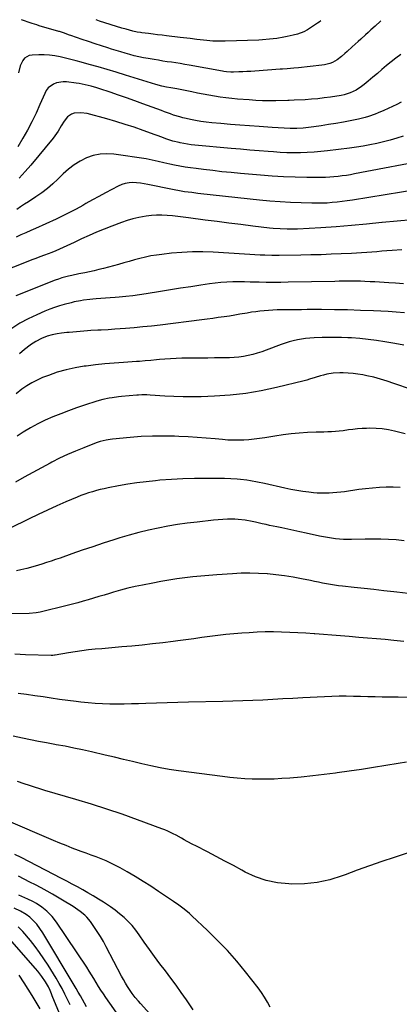
# Model space of a CAD drawing. Units: inches. Extents: x 1895462 to 1900801, y 464269 to 469591.
# Drawn here: x 1895984 to 1896239, y 468929 to 469589 of the extents above; entities that cross this region are included whole.
import ezdxf

# ---------------------------------------------------------------- set-up
doc = ezdxf.new("R2010")
doc.units = ezdxf.units.IN
doc.header["$MEASUREMENT"] = 0
doc.layers.add('7', color=7, linetype='Continuous')
doc.layers.add('8', color=7, linetype='Continuous')

msp = doc.modelspace()

# ---------------------------------------------------------------- linework, layer by layer
at = {"layer": '7', "color": 18}
for points in [[(1896226.19, 469588.38, 1936), (1896225.97, 469588.18, 1936), (1896222.28, 469584.87, 1936), (1896219.55, 469582.4, 1936), (1896217.62, 469580.63, 1936), (1896215.98, 469579.13, 1936), (1896212.67, 469576.13, 1936), (1896211.02, 469574.64, 1936), (1896206.93, 469570.96, 1936), (1896203.66, 469568.02, 1936), (1896202.03, 469566.55, 1936), (1896199.88, 469564.62, 1936), (1896196.97, 469562.38, 1936), (1896193.75, 469560.61, 1936), (1896192.03, 469559.93, 1936), (1896188.5, 469558.97, 1936), (1896186.68, 469558.69, 1936), (1896171.01, 469557.08, 1936), (1896167.92, 469556.78, 1936), (1896163.29, 469556.39, 1936), (1896160.2, 469556.15, 1936), (1896158.65, 469556.03, 1936), (1896141.72, 469554.78, 1936), (1896139.03, 469554.6, 1936), (1896136.33, 469554.45, 1936), (1896133.63, 469554.33, 1936), (1896130.93, 469554.23, 1936), (1896127.41, 469554.14, 1936), (1896125.53, 469554.14, 1936), (1896122.71, 469554.37, 1936), (1896120.85, 469554.62, 1936), (1896119.92, 469554.78, 1936), (1896097.56, 469558.8, 1936), (1896094.63, 469559.3, 1936), (1896091.7, 469559.79, 1936), (1896088.76, 469560.25, 1936), (1896085.82, 469560.68, 1936), (1896082.88, 469561.1, 1936), (1896079.94, 469561.55, 1936), (1896077.01, 469562.01, 1936), (1896074.08, 469562.5, 1936), (1896070.11, 469563.17, 1936), (1896067, 469563.74, 1936), (1896063.91, 469564.37, 1936), (1896060.83, 469565.1, 1936), (1896057.77, 469565.88, 1936), (1896054.72, 469566.74, 1936), (1896051.68, 469567.62, 1936), (1896048.66, 469568.55, 1936), (1896045.64, 469569.5, 1936), (1896043.06, 469570.34, 1936), (1896038.76, 469571.75, 1936), (1896034.47, 469573.17, 1936), (1896030.19, 469574.61, 1936), (1896025.9, 469576.05, 1936), (1896018.32, 469578.63, 1936), (1896017.36, 469578.96, 1936), (1896013.32, 469580.41, 1936), (1896010.65, 469581.3, 1936), (1896010.27, 469581.41, 1936), (1895996.93, 469585.24, 1936), (1895995.38, 469585.7, 1936), (1895992.31, 469586.67, 1936), (1895990.36, 469587.33, 1936), (1895986.46, 469588.78, 1936), (1895985.26, 469589.25, 1936)], [(1896185.94, 469588.52, 1938), (1896184.72, 469587.6, 1938), (1896183.62, 469586.85, 1938), (1896176.99, 469582.52, 1938), (1896174.44, 469581.08, 1938), (1896170.32, 469579.53, 1938), (1896167.48, 469578.77, 1938), (1896163.47, 469577.93, 1938), (1896161.11, 469577.48, 1938), (1896156.36, 469576.69, 1938), (1896151.59, 469576.09, 1938), (1896146.8, 469575.7, 1938), (1896144.4, 469575.59, 1938), (1896121.88, 469574.83, 1938), (1896119.05, 469574.79, 1938), (1896116.23, 469574.81, 1938), (1896113.41, 469574.93, 1938), (1896109.41, 469575.21, 1938), (1896107.19, 469575.42, 1938), (1896102.75, 469575.93, 1938), (1896098.32, 469576.54, 1938), (1896093.89, 469577.12, 1938), (1896091.67, 469577.39, 1938), (1896082.47, 469578.45, 1938), (1896079.44, 469578.81, 1938), (1896076.41, 469579.18, 1938), (1896073.38, 469579.56, 1938), (1896070.36, 469579.94, 1938), (1896065.85, 469580.53, 1938), (1896065.08, 469580.64, 1938), (1896062.78, 469581, 1938), (1896059.74, 469581.66, 1938), (1896055.36, 469582.8, 1938), (1896052.45, 469583.67, 1938), (1896037.42, 469588.36, 1938), (1896035.14, 469589.07, 1938)], [(1896239.58, 469565.89, 1934), (1896236.35, 469563.48, 1934), (1896233.18, 469560.99, 1934), (1896230.06, 469558.45, 1934), (1896226.95, 469555.85, 1934), (1896223.88, 469553.28, 1934), (1896220.81, 469550.69, 1934), (1896217.75, 469548.09, 1934), (1896214.95, 469545.7, 1934), (1896213.25, 469544.37, 1934), (1896209.63, 469542.05, 1934), (1896205.72, 469540.23, 1934), (1896201.61, 469538.97, 1934), (1896199.5, 469538.54, 1934), (1896192.44, 469537.42, 1934), (1896188.22, 469536.81, 1934), (1896183.98, 469536.3, 1934), (1896179.73, 469535.92, 1934), (1896175.48, 469535.63, 1934), (1896168.02, 469535.25, 1934), (1896164.8, 469535.09, 1934), (1896164.27, 469535.07, 1934), (1896163.73, 469535.06, 1934), (1896155.81, 469534.89, 1934), (1896151.32, 469534.87, 1934), (1896146.83, 469534.93, 1934), (1896142.34, 469535.13, 1934), (1896137.86, 469535.42, 1934), (1896130.03, 469536.05, 1934), (1896126.16, 469536.41, 1934), (1896122.31, 469536.85, 1934), (1896118.47, 469537.39, 1934), (1896114.63, 469538, 1934), (1896110.81, 469538.68, 1934), (1896106.99, 469539.37, 1934), (1896103.18, 469540.09, 1934), (1896099.36, 469540.83, 1934), (1896089.34, 469542.82, 1934), (1896085.44, 469543.49, 1934), (1896082.52, 469544, 1934), (1896079.32, 469544.69, 1934), (1896075.21, 469545.81, 1934), (1896054.83, 469552.13, 1934), (1896048.76, 469553.98, 1934), (1896042.68, 469555.8, 1934), (1896036.58, 469557.58, 1934), (1896030.48, 469559.32, 1934), (1896025.27, 469560.79, 1934), (1896021.75, 469561.74, 1934), (1896018.23, 469562.65, 1934), (1896014.69, 469563.5, 1934), (1896011.14, 469564.31, 1934), (1896007.57, 469564.95, 1934), (1896003.98, 469565.42, 1934), (1896000.37, 469565.62, 1934), (1895996.74, 469565.65, 1934), (1895992.22, 469565.52, 1934), (1895990.34, 469565.18, 1934), (1895987.21, 469563.4, 1934), (1895985.95, 469561.98, 1934), (1895984.16, 469558.4, 1934), (1895983.06, 469553.58, 1934)], [(1896239.77, 469533.87, 1932), (1896236.91, 469532.45, 1932), (1896234.02, 469531.05, 1932), (1896231.11, 469529.71, 1932), (1896228.19, 469528.4, 1932), (1896224.44, 469526.79, 1932), (1896222.28, 469525.93, 1932), (1896217.89, 469524.38, 1932), (1896215.67, 469523.7, 1932), (1896211.17, 469522.55, 1932), (1896208.89, 469522.08, 1932), (1896201.05, 469520.62, 1932), (1896196.1, 469519.74, 1932), (1896191.14, 469518.93, 1932), (1896186.16, 469518.2, 1932), (1896181.18, 469517.53, 1932), (1896174.07, 469516.65, 1932), (1896169.74, 469516.28, 1932), (1896165.39, 469516.23, 1932), (1896161.37, 469516.44, 1932), (1896157.36, 469516.72, 1932), (1896153.34, 469516.99, 1932), (1896144.52, 469517.58, 1932), (1896138.11, 469518.03, 1932), (1896131.69, 469518.52, 1932), (1896125.28, 469519.05, 1932), (1896118.87, 469519.63, 1932), (1896112.75, 469520.2, 1932), (1896109.14, 469520.6, 1932), (1896105.55, 469521.09, 1932), (1896101.97, 469521.7, 1932), (1896098.41, 469522.4, 1932), (1896095.56, 469523.02, 1932), (1896093.44, 469523.51, 1932), (1896091.34, 469524.06, 1932), (1896087.19, 469525.36, 1932), (1896085.13, 469526.09, 1932), (1896081.03, 469527.55, 1932), (1896078.98, 469528.3, 1932), (1896066.57, 469532.87, 1932), (1896061.13, 469534.85, 1932), (1896055.68, 469536.8, 1932), (1896050.21, 469538.69, 1932), (1896044.73, 469540.56, 1932), (1896037.61, 469542.96, 1932), (1896035.68, 469543.58, 1932), (1896031.79, 469544.72, 1932), (1896029.83, 469545.24, 1932), (1896025.88, 469546.11, 1932), (1896023.88, 469546.45, 1932), (1896021.88, 469546.74, 1932), (1896015.34, 469547.56, 1932), (1896013.1, 469547.64, 1932), (1896008.75, 469546.92, 1932), (1896006.65, 469546.11, 1932), (1896003.12, 469543.53, 1932), (1896001.81, 469541.81, 1932), (1896000.72, 469539.87, 1932), (1895997.53, 469532.4, 1932), (1895994.93, 469526.6, 1932), (1895992.17, 469520.88, 1932), (1895989.18, 469515.28, 1932), (1895986.04, 469509.76, 1932), (1895982.66, 469504.08, 1932)], [(1896260.62, 469495.87, 1928), (1896208.63, 469485.86, 1928), (1896205.88, 469485.36, 1928), (1896203.11, 469484.9, 1928), (1896200.34, 469484.5, 1928), (1896197.56, 469484.14, 1928), (1896194.77, 469483.86, 1928), (1896191.97, 469483.65, 1928), (1896189.18, 469483.54, 1928), (1896186.37, 469483.51, 1928), (1896176.47, 469483.56, 1928), (1896168.72, 469483.7, 1928), (1896160.98, 469483.96, 1928), (1896153.24, 469484.41, 1928), (1896145.51, 469484.99, 1928), (1896132, 469486.17, 1928), (1896125.82, 469486.74, 1928), (1896119.64, 469487.36, 1928), (1896113.47, 469488.05, 1928), (1896107.31, 469488.79, 1928), (1896102.22, 469489.42, 1928), (1896098.61, 469489.91, 1928), (1896095.01, 469490.46, 1928), (1896091.42, 469491.08, 1928), (1896087.84, 469491.76, 1928), (1896084.7, 469492.39, 1928), (1896082.7, 469492.81, 1928), (1896080.71, 469493.25, 1928), (1896076.75, 469494.24, 1928), (1896072.79, 469495.17, 1928), (1896068.77, 469495.88, 1928), (1896047.17, 469499.07, 1928), (1896042.47, 469499.36, 1928), (1896037.83, 469499.12, 1928), (1896033.31, 469498.11, 1928), (1896028.85, 469496.57, 1928), (1896024.6, 469494.4, 1928), (1896020.54, 469491.95, 1928), (1896016.76, 469489.08, 1928), (1896013.18, 469485.93, 1928), (1896009.62, 469482.45, 1928), (1896006.12, 469479.2, 1928), (1896002.49, 469476.11, 1928), (1895998.7, 469473.22, 1928), (1895994.79, 469470.49, 1928), (1895989.81, 469467.21, 1928), (1895987.18, 469465.49, 1928), (1895984.56, 469463.77, 1928), (1895981.92, 469462.05, 1928)], [(1896261.88, 469477.29, 1926), (1896207.09, 469468.32, 1926), (1896203.71, 469467.81, 1926), (1896200.31, 469467.34, 1926), (1896196.91, 469466.95, 1926), (1896193.5, 469466.61, 1926), (1896190.08, 469466.37, 1926), (1896186.67, 469466.21, 1926), (1896183.24, 469466.18, 1926), (1896179.82, 469466.22, 1926), (1896172.68, 469466.44, 1926), (1896165.68, 469466.74, 1926), (1896158.7, 469467.14, 1926), (1896151.73, 469467.7, 1926), (1896144.76, 469468.37, 1926), (1896105.48, 469472.59, 1926), (1896103.46, 469472.82, 1926), (1896099.42, 469473.31, 1926), (1896094.55, 469473.97, 1926), (1896091.04, 469474.53, 1926), (1896087.55, 469475.18, 1926), (1896086.39, 469475.42, 1926), (1896070.01, 469478.87, 1926), (1896067.48, 469479.33, 1926), (1896064.94, 469479.69, 1926), (1896062.38, 469479.9, 1926), (1896059.8, 469480.01, 1926), (1896057.27, 469479.86, 1926), (1896054.79, 469479.46, 1926), (1896052.4, 469478.7, 1926), (1896050.07, 469477.7, 1926), (1896045.84, 469475.49, 1926), (1896041.45, 469473.16, 1926), (1896037.08, 469470.8, 1926), (1896032.74, 469468.39, 1926), (1896028.42, 469465.94, 1926), (1896026.27, 469464.71, 1926), (1896021.86, 469462.27, 1926), (1896017.41, 469459.91, 1926), (1896012.89, 469457.68, 1926), (1896008.33, 469455.54, 1926), (1895994.63, 469449.35, 1926), (1895991.35, 469447.88, 1926), (1895988.07, 469446.42, 1926), (1895984.77, 469444.98, 1926), (1895981.48, 469443.56, 1926)], [(1896247.24, 469455.1, 1924), (1896237.13, 469454.27, 1924), (1896227.02, 469453.25, 1924), (1896226.84, 469453.23, 1924), (1896216.66, 469452.17, 1924), (1896206.47, 469451.21, 1924), (1896196.26, 469450.44, 1924), (1896186.04, 469449.77, 1924), (1896170.25, 469448.88, 1924), (1896165.59, 469448.74, 1924), (1896163.25, 469448.76, 1924), (1896158.59, 469448.96, 1924), (1896153.94, 469449.33, 1924), (1896151.61, 469449.58, 1924), (1896140.29, 469450.91, 1924), (1896132.31, 469451.87, 1924), (1896124.34, 469452.86, 1924), (1896116.37, 469453.89, 1924), (1896108.41, 469454.96, 1924), (1896097.12, 469456.5, 1924), (1896093.57, 469456.95, 1924), (1896090.03, 469457.36, 1924), (1896086.47, 469457.7, 1924), (1896082.91, 469458, 1924), (1896079.36, 469458.14, 1924), (1896075.8, 469458.13, 1924), (1896072.26, 469457.89, 1924), (1896068.72, 469457.5, 1924), (1896063.81, 469456.66, 1924), (1896059.88, 469455.78, 1924), (1896056.02, 469454.65, 1924), (1896052.2, 469453.35, 1924), (1896045.65, 469450.88, 1924), (1896040.55, 469448.88, 1924), (1896035.48, 469446.81, 1924), (1896030.46, 469444.61, 1924), (1896025.48, 469442.32, 1924), (1896020.48, 469439.96, 1924), (1896018.02, 469438.81, 1924), (1896015.56, 469437.66, 1924), (1896013.08, 469436.53, 1924), (1896010.61, 469435.41, 1924), (1896008.11, 469434.33, 1924), (1896005.61, 469433.28, 1924), (1896003.08, 469432.29, 1924), (1896000.54, 469431.33, 1924), (1895997.5, 469430.21, 1924), (1895994.79, 469429.2, 1924), (1895992.08, 469428.17, 1924), (1895989.38, 469427.14, 1924), (1895970, 469419.65, 1924)], [(1896240.34, 469435, 1922), (1896233.71, 469434.52, 1922), (1896230.31, 469434.27, 1922), (1896226.91, 469434.01, 1922), (1896223.51, 469433.74, 1922), (1896220.11, 469433.45, 1922), (1896216.72, 469433.18, 1922), (1896213.32, 469432.93, 1922), (1896209.92, 469432.73, 1922), (1896206.51, 469432.56, 1922), (1896199.69, 469432.25, 1922), (1896192.88, 469431.97, 1922), (1896186.06, 469431.72, 1922), (1896179.25, 469431.53, 1922), (1896172.43, 469431.37, 1922), (1896157.96, 469431.08, 1922), (1896153.17, 469431.11, 1922), (1896148.38, 469431.31, 1922), (1896146.79, 469431.4, 1922), (1896145.19, 469431.49, 1922), (1896113.8, 469433.34, 1922), (1896106.79, 469433.58, 1922), (1896099.8, 469433.58, 1922), (1896092.81, 469433.24, 1922), (1896085.83, 469432.65, 1922), (1896079.32, 469431.95, 1922), (1896075.61, 469431.45, 1922), (1896071.92, 469430.85, 1922), (1896068.27, 469430.06, 1922), (1896064.64, 469429.16, 1922), (1896061.03, 469428.18, 1922), (1896057.41, 469427.19, 1922), (1896053.8, 469426.2, 1922), (1896050.18, 469425.22, 1922), (1896040.23, 469422.52, 1922), (1896037.1, 469421.7, 1922), (1896033.95, 469420.94, 1922), (1896030.79, 469420.26, 1922), (1896027.61, 469419.62, 1922), (1896023.56, 469418.85, 1922), (1896018.95, 469417.88, 1922), (1896016.65, 469417.37, 1922), (1896012.12, 469416.14, 1922), (1896009.89, 469415.39, 1922), (1896007.68, 469414.57, 1922), (1895981.45, 469404.17, 1922)], [(1896242.02, 469392.78, 1918), (1896236.57, 469393.24, 1918), (1896231.11, 469393.59, 1918), (1896221.2, 469394.06, 1918), (1896212.52, 469394.42, 1918), (1896203.84, 469394.69, 1918), (1896195.15, 469394.83, 1918), (1896186.46, 469394.89, 1918), (1896176.73, 469394.88, 1918), (1896172.91, 469394.87, 1918), (1896169.08, 469394.85, 1918), (1896165.25, 469394.82, 1918), (1896161.42, 469394.77, 1918), (1896156.66, 469394.68, 1918), (1896153.77, 469394.56, 1918), (1896150.89, 469394.38, 1918), (1896148, 469394.16, 1918), (1896145.13, 469393.87, 1918), (1896142.26, 469393.52, 1918), (1896139.4, 469393.1, 1918), (1896136.55, 469392.62, 1918), (1896131.69, 469391.76, 1918), (1896128.16, 469391.17, 1918), (1896124.63, 469390.62, 1918), (1896121.1, 469390.09, 1918), (1896117.16, 469389.53, 1918), (1896113.48, 469389.03, 1918), (1896109.8, 469388.55, 1918), (1896106.12, 469388.08, 1918), (1896078.21, 469384.58, 1918), (1896072.4, 469383.9, 1918), (1896066.58, 469383.28, 1918), (1896060.75, 469382.74, 1918), (1896054.91, 469382.27, 1918), (1896047.83, 469381.74, 1918), (1896045.53, 469381.58, 1918), (1896043.22, 469381.44, 1918), (1896038.61, 469381.2, 1918), (1896036.31, 469381.08, 1918), (1896031.7, 469380.8, 1918), (1896029.39, 469380.63, 1918), (1896017.2, 469379.68, 1918), (1896015.46, 469379.52, 1918), (1896011.97, 469379.12, 1918), (1896009.01, 469378.69, 1918), (1896005.68, 469378.06, 1918), (1896002.42, 469377.15, 1918), (1895998.52, 469375.54, 1918), (1895994.75, 469373.64, 1918), (1895991.22, 469371.34, 1918), (1895990.91, 469371.1, 1918), (1895987.25, 469368.28, 1918), (1895983.74, 469365.28, 1918)], [(1896241.6, 469371.01, 1916), (1896237.98, 469371.79, 1916), (1896234.34, 469372.47, 1916), (1896228.76, 469373.41, 1916), (1896223.24, 469374.24, 1916), (1896217.71, 469374.95, 1916), (1896212.16, 469375.48, 1916), (1896206.59, 469375.89, 1916), (1896203.98, 469376.04, 1916), (1896199.71, 469376.22, 1916), (1896195.44, 469376.32, 1916), (1896191.16, 469376.31, 1916), (1896186.89, 469376.22, 1916), (1896181.37, 469376.03, 1916), (1896178.55, 469375.86, 1916), (1896175.75, 469375.6, 1916), (1896172.96, 469375.18, 1916), (1896170.19, 469374.67, 1916), (1896167.44, 469374.03, 1916), (1896164.72, 469373.3, 1916), (1896162.03, 469372.45, 1916), (1896159.37, 469371.52, 1916), (1896149.28, 469367.71, 1916), (1896146.3, 469366.66, 1916), (1896143.29, 469365.69, 1916), (1896140.24, 469364.85, 1916), (1896137.16, 469364.09, 1916), (1896134.06, 469363.49, 1916), (1896130.94, 469363.02, 1916), (1896127.79, 469362.76, 1916), (1896124.63, 469362.62, 1916), (1896114.51, 469362.51, 1916), (1896110.25, 469362.47, 1916), (1896105.99, 469362.44, 1916), (1896101.73, 469362.42, 1916), (1896097.47, 469362.41, 1916), (1896092.75, 469362.36, 1916), (1896088.96, 469362.23, 1916), (1896085.18, 469362.01, 1916), (1896081.4, 469361.72, 1916), (1896077.67, 469361.37, 1916), (1896075.76, 469361.2, 1916), (1896071.94, 469360.85, 1916), (1896068.12, 469360.5, 1916), (1896064.3, 469360.19, 1916), (1896062.38, 469360.06, 1916), (1896053.61, 469359.49, 1916), (1896047.31, 469359.02, 1916), (1896041.03, 469358.47, 1916), (1896034.75, 469357.81, 1916), (1896028.48, 469357.06, 1916), (1896027.18, 469356.9, 1916), (1896021.1, 469355.89, 1916), (1896015.09, 469354.6, 1916), (1896009.19, 469352.87, 1916), (1896003.36, 469350.85, 1916), (1895999.35, 469349.3, 1916), (1895995.66, 469347.69, 1916), (1895992.08, 469345.89, 1916), (1895988.67, 469343.8, 1916), (1895985.37, 469341.5, 1916), (1895981.49, 469338.51, 1916)], [(1896246.7, 469341.28, 1914), (1896234.9, 469345.48, 1914), (1896230.44, 469346.97, 1914), (1896225.94, 469348.34, 1914), (1896221.4, 469349.52, 1914), (1896216.82, 469350.59, 1914), (1896214.14, 469351.15, 1914), (1896210.86, 469351.74, 1914), (1896207.57, 469352.18, 1914), (1896204.26, 469352.41, 1914), (1896200.94, 469352.5, 1914), (1896198.61, 469352.49, 1914), (1896194.29, 469352.25, 1914), (1896190.01, 469351.55, 1914), (1896187.66, 469351, 1914), (1896185.79, 469350.51, 1914), (1896182.1, 469349.36, 1914), (1896178.41, 469348.19, 1914), (1896176.55, 469347.67, 1914), (1896174.67, 469347.18, 1914), (1896156.19, 469342.62, 1914), (1896145.89, 469340.42, 1914), (1896135.54, 469338.65, 1914), (1896125.1, 469337.53, 1914), (1896114.6, 469336.85, 1914), (1896105.65, 469336.54, 1914), (1896099.58, 469336.42, 1914), (1896093.5, 469336.43, 1914), (1896087.43, 469336.63, 1914), (1896081.37, 469336.94, 1914), (1896071.46, 469337.61, 1914), (1896069.23, 469337.71, 1914), (1896065.88, 469337.68, 1914), (1896063.64, 469337.55, 1914), (1896062.53, 469337.46, 1914), (1896052.29, 469336.56, 1914), (1896050.18, 469336.35, 1914), (1896045.98, 469335.82, 1914), (1896043.88, 469335.49, 1914), (1896039.74, 469334.64, 1914), (1896035.66, 469333.48, 1914), (1896027.38, 469330.81, 1914), (1896022.03, 469329.01, 1914), (1896016.72, 469327.13, 1914), (1896011.46, 469325.12, 1914), (1896006.22, 469323.03, 1914), (1896001.08, 469320.75, 1914), (1895996.02, 469318.3, 1914), (1895991.09, 469315.6, 1914), (1895986.24, 469312.73, 1914), (1895982.18, 469310.19, 1914)], [(1896242.61, 469311.65, 1912), (1896235.37, 469313.53, 1912), (1896231.29, 469314.4, 1912), (1896227.19, 469315.04, 1912), (1896223.05, 469315.33, 1912), (1896218.89, 469315.39, 1912), (1896216.67, 469315.33, 1912), (1896213.6, 469315.19, 1912), (1896210.53, 469314.97, 1912), (1896207.48, 469314.64, 1912), (1896204.43, 469314.23, 1912), (1896200.89, 469313.73, 1912), (1896198.32, 469313.43, 1912), (1896195.75, 469313.23, 1912), (1896193.17, 469313.07, 1912), (1896190.58, 469312.97, 1912), (1896188, 469312.86, 1912), (1896185.41, 469312.76, 1912), (1896182.83, 469312.66, 1912), (1896177, 469312.44, 1912), (1896171.5, 469312.12, 1912), (1896166.03, 469311.66, 1912), (1896160.57, 469310.99, 1912), (1896155.13, 469310.18, 1912), (1896148.27, 469309.01, 1912), (1896144.76, 469308.48, 1912), (1896141.25, 469308.03, 1912), (1896137.73, 469307.7, 1912), (1896134.2, 469307.45, 1912), (1896130.66, 469307.34, 1912), (1896127.12, 469307.33, 1912), (1896123.59, 469307.48, 1912), (1896120.06, 469307.75, 1912), (1896115.02, 469308.23, 1912), (1896108.97, 469308.76, 1912), (1896102.92, 469309.23, 1912), (1896096.85, 469309.6, 1912), (1896090.79, 469309.9, 1912), (1896087.77, 469310.02, 1912), (1896080.35, 469310.18, 1912), (1896072.94, 469310.13, 1912), (1896065.54, 469309.79, 1912), (1896058.14, 469309.24, 1912), (1896046.12, 469308.11, 1912), (1896044.74, 469307.95, 1912), (1896042, 469307.49, 1912), (1896037.95, 469306.46, 1912), (1896035.32, 469305.55, 1912), (1896026.92, 469302.32, 1912), (1896021.46, 469300.11, 1912), (1896016.06, 469297.77, 1912), (1896010.74, 469295.23, 1912), (1896005.49, 469292.57, 1912), (1896004.29, 469291.93, 1912), (1895998.49, 469288.82, 1912), (1895992.71, 469285.68, 1912), (1895986.96, 469282.49, 1912), (1895981.23, 469279.27, 1912)], [(1896241.75, 469239.91, 1908), (1896236.58, 469240.49, 1908), (1896231.37, 469240.84, 1908), (1896226.17, 469241.07, 1908), (1896220.96, 469241.13, 1908), (1896215.75, 469241.06, 1908), (1896206.58, 469240.79, 1908), (1896203.86, 469240.77, 1908), (1896201.13, 469240.84, 1908), (1896198.42, 469241.02, 1908), (1896195.71, 469241.28, 1908), (1896193, 469241.65, 1908), (1896190.31, 469242.07, 1908), (1896187.63, 469242.57, 1908), (1896184.96, 469243.13, 1908), (1896176.01, 469245.14, 1908), (1896171.95, 469246.03, 1908), (1896167.88, 469246.91, 1908), (1896163.8, 469247.76, 1908), (1896159.72, 469248.58, 1908), (1896156.33, 469249.26, 1908), (1896151.56, 469250.25, 1908), (1896149.19, 469250.78, 1908), (1896146.65, 469251.37, 1908), (1896142.07, 469252.42, 1908), (1896139.78, 469252.92, 1908), (1896135.17, 469253.8, 1908), (1896130.52, 469254.29, 1908), (1896128.18, 469254.37, 1908), (1896123.35, 469254.34, 1908), (1896120.18, 469254.23, 1908), (1896117.02, 469254.01, 1908), (1896113.86, 469253.72, 1908), (1896102.96, 469252.51, 1908), (1896096.38, 469251.69, 1908), (1896089.82, 469250.77, 1908), (1896083.28, 469249.68, 1908), (1896076.76, 469248.48, 1908), (1896070.28, 469247.09, 1908), (1896063.83, 469245.56, 1908), (1896057.45, 469243.8, 1908), (1896051.1, 469241.9, 1908), (1896047.08, 469240.62, 1908), (1896040.02, 469238.34, 1908), (1896032.98, 469236.01, 1908), (1896025.96, 469233.61, 1908), (1896018.96, 469231.16, 1908), (1896011.03, 469228.35, 1908), (1896007.99, 469227.3, 1908), (1896004.95, 469226.28, 1908), (1896001.9, 469225.29, 1908), (1895998.83, 469224.34, 1908), (1895996.58, 469223.66, 1908), (1895992.68, 469222.5, 1908), (1895988.76, 469221.41, 1908), (1895984.81, 469220.42, 1908), (1895981.81, 469219.84, 1908)], [(1896244.48, 469204.63, 1906), (1896236.87, 469205.58, 1906), (1896234.84, 469205.8, 1906), (1896228.22, 469206.51, 1906), (1896221.6, 469207.22, 1906), (1896214.97, 469207.93, 1906), (1896208.35, 469208.64, 1906), (1896200.54, 469209.48, 1906), (1896197.83, 469209.8, 1906), (1896195.13, 469210.18, 1906), (1896192.44, 469210.62, 1906), (1896189.76, 469211.11, 1906), (1896187.08, 469211.64, 1906), (1896184.41, 469212.17, 1906), (1896181.74, 469212.72, 1906), (1896179.06, 469213.27, 1906), (1896173.03, 469214.51, 1906), (1896167.33, 469215.58, 1906), (1896161.6, 469216.5, 1906), (1896155.85, 469217.21, 1906), (1896150.07, 469217.78, 1906), (1896150.04, 469217.78, 1906), (1896144.23, 469218.11, 1906), (1896138.42, 469218.27, 1906), (1896132.61, 469218.17, 1906), (1896126.8, 469217.9, 1906), (1896116.24, 469217.18, 1906), (1896110.83, 469216.76, 1906), (1896105.43, 469216.29, 1906), (1896100.04, 469215.71, 1906), (1896094.66, 469215.08, 1906), (1896089.28, 469214.35, 1906), (1896083.93, 469213.54, 1906), (1896078.58, 469212.62, 1906), (1896073.25, 469211.63, 1906), (1896066.43, 469210.28, 1906), (1896061.48, 469209.23, 1906), (1896056.54, 469208.09, 1906), (1896051.65, 469206.81, 1906), (1896046.77, 469205.43, 1906), (1896044.13, 469204.65, 1906), (1896040.59, 469203.6, 1906), (1896037.05, 469202.56, 1906), (1896033.51, 469201.51, 1906), (1896029.97, 469200.46, 1906), (1896026.43, 469199.44, 1906), (1896022.88, 469198.45, 1906), (1896019.31, 469197.51, 1906), (1896015.73, 469196.61, 1906), (1895997.78, 469192.18, 1906), (1895995.02, 469191.64, 1906), (1895990.33, 469191.29, 1906), (1895951.1, 469190.78, 1906)], [(1896241.68, 469172.51, 1904), (1896235, 469173.16, 1904), (1896229.11, 469173.72, 1904), (1896223.21, 469174.25, 1904), (1896217.31, 469174.75, 1904), (1896211.42, 469175.23, 1904), (1896204.86, 469175.75, 1904), (1896199.14, 469176.2, 1904), (1896193.41, 469176.65, 1904), (1896187.69, 469177.1, 1904), (1896181.97, 469177.54, 1904), (1896181.4, 469177.59, 1904), (1896175.96, 469177.97, 1904), (1896170.52, 469178.31, 1904), (1896165.07, 469178.58, 1904), (1896159.62, 469178.8, 1904), (1896154.16, 469178.89, 1904), (1896148.71, 469178.87, 1904), (1896143.27, 469178.67, 1904), (1896137.83, 469178.36, 1904), (1896133.04, 469178.01, 1904), (1896127.63, 469177.56, 1904), (1896122.23, 469177.05, 1904), (1896116.84, 469176.44, 1904), (1896111.46, 469175.77, 1904), (1896106.08, 469175.05, 1904), (1896100.7, 469174.33, 1904), (1896095.32, 469173.61, 1904), (1896089.94, 469172.89, 1904), (1896086.88, 469172.48, 1904), (1896079.97, 469171.6, 1904), (1896073.05, 469170.78, 1904), (1896066.12, 469170.05, 1904), (1896059.18, 469169.38, 1904), (1896052.54, 469168.78, 1904), (1896048.03, 469168.38, 1904), (1896043.53, 469167.98, 1904), (1896039.02, 469167.59, 1904), (1896034.51, 469167.2, 1904), (1896030.01, 469166.76, 1904), (1896025.53, 469166.24, 1904), (1896021.05, 469165.59, 1904), (1896016.59, 469164.87, 1904), (1896007.71, 469163.31, 1904), (1896007.38, 469163.26, 1904), (1896006.07, 469163.1, 1904), (1896005.41, 469163.08, 1904), (1896005.08, 469163.08, 1904), (1895987.77, 469163.61, 1904), (1895980.62, 469163.85, 1904)], [(1896244.02, 469134.94, 1902), (1896237.83, 469135.04, 1902), (1896231.64, 469135.13, 1902), (1896227.16, 469135.19, 1902), (1896222.33, 469135.26, 1902), (1896217.49, 469135.36, 1902), (1896212.66, 469135.47, 1902), (1896207.82, 469135.61, 1902), (1896202.99, 469135.69, 1902), (1896198.15, 469135.7, 1902), (1896193.32, 469135.58, 1902), (1896188.49, 469135.39, 1902), (1896173.84, 469134.63, 1902), (1896167.12, 469134.28, 1902), (1896160.41, 469133.92, 1902), (1896153.69, 469133.56, 1902), (1896146.98, 469133.19, 1902), (1896140.26, 469132.86, 1902), (1896133.54, 469132.58, 1902), (1896126.82, 469132.36, 1902), (1896120.1, 469132.2, 1902), (1896097.26, 469131.75, 1902), (1896090.06, 469131.59, 1902), (1896082.85, 469131.4, 1902), (1896075.65, 469131.17, 1902), (1896068.45, 469130.92, 1902), (1896063.73, 469130.73, 1902), (1896058.89, 469130.58, 1902), (1896054.04, 469130.48, 1902), (1896049.2, 469130.45, 1902), (1896044.35, 469130.47, 1902), (1896039.51, 469130.61, 1902), (1896034.68, 469130.86, 1902), (1896029.86, 469131.26, 1902), (1896025.05, 469131.78, 1902), (1896021.78, 469132.18, 1902), (1896016.23, 469132.9, 1902), (1896010.68, 469133.64, 1902), (1896005.14, 469134.44, 1902), (1895999.61, 469135.26, 1902), (1895994.07, 469136.07, 1902), (1895988.52, 469136.83, 1902), (1895982.97, 469137.5, 1902)], [(1896243.84, 469030.61, 1898), (1896235.9, 469027.98, 1898), (1896235.17, 469027.73, 1898), (1896226.88, 469024.9, 1898), (1896218.62, 469022.02, 1898), (1896210.39, 469019.06, 1898), (1896202.17, 469016.05, 1898), (1896200.23, 469015.33, 1898), (1896191.95, 469012.79, 1898), (1896183.56, 469010.93, 1898), (1896175.01, 469010.06, 1898), (1896166.36, 469009.86, 1898), (1896164.43, 469009.93, 1898), (1896156.8, 469010.74, 1898), (1896149.35, 469012.23, 1898), (1896142.18, 469014.74, 1898), (1896135.19, 469017.92, 1898), (1896133.03, 469019.09, 1898), (1896127.26, 469022.2, 1898), (1896121.48, 469025.29, 1898), (1896115.69, 469028.35, 1898), (1896109.88, 469031.39, 1898), (1896102.08, 469035.45, 1898), (1896100.17, 469036.45, 1898), (1896096.37, 469038.48, 1898), (1896094.38, 469039.55, 1898), (1896092.53, 469040.55, 1898), (1896088.83, 469042.55, 1898), (1896086.98, 469043.55, 1898), (1896083.22, 469045.4, 1898), (1896081.29, 469046.22, 1898), (1896079.33, 469046.98, 1898), (1896062.87, 469052.98, 1898), (1896052.63, 469056.6, 1898), (1896042.35, 469060.09, 1898), (1896032.01, 469063.38, 1898), (1896021.62, 469066.55, 1898), (1896000.85, 469072.66, 1898), (1895997.39, 469073.69, 1898), (1895993.94, 469074.75, 1898), (1895990.49, 469075.85, 1898), (1895987.06, 469076.97, 1898), (1895982.47, 469078.49, 1898)], [(1896151.91, 468927.38, 1896), (1896150.15, 468930.77, 1896), (1896148.25, 468934.08, 1896), (1896146.13, 468937.24, 1896), (1896143.87, 468940.32, 1896), (1896135.51, 468950.93, 1896), (1896129.5, 468958.21, 1896), (1896123.28, 468965.29, 1896), (1896116.74, 468972.09, 1896), (1896110, 468978.69, 1896), (1896099.48, 468988.53, 1896), (1896097.81, 468990.04, 1896), (1896094.35, 468992.91, 1896), (1896090.73, 468995.6, 1896), (1896087.05, 468998.2, 1896), (1896085.19, 468999.47, 1896), (1896077.09, 469004.92, 1896), (1896071.9, 469008.33, 1896), (1896066.67, 469011.66, 1896), (1896061.36, 469014.87, 1896), (1896056, 469018.01, 1896), (1896051.39, 469020.64, 1896), (1896048.26, 469022.33, 1896), (1896045.09, 469023.92, 1896), (1896041.85, 469025.38, 1896), (1896038.57, 469026.74, 1896), (1896035.25, 469028.01, 1896), (1896031.93, 469029.28, 1896), (1896028.6, 469030.53, 1896), (1896025.26, 469031.76, 1896), (1896023.46, 469032.43, 1896), (1896019.23, 469034.02, 1896), (1896015.02, 469035.65, 1896), (1896010.83, 469037.36, 1896), (1896006.67, 469039.11, 1896), (1895974.91, 469052.75, 1896)], [(1896100.3, 468925.65, 1894), (1896095.81, 468932.2, 1894), (1896092.37, 468937.12, 1894), (1896088.87, 468942, 1894), (1896085.29, 468946.82, 1894), (1896081.66, 468951.59, 1894), (1896078.02, 468956.36, 1894), (1896074.44, 468961.18, 1894), (1896070.94, 468966.05, 1894), (1896067.49, 468970.96, 1894), (1896064.1, 468975.88, 1894), (1896061.8, 468978.98, 1894), (1896059.36, 468981.97, 1894), (1896056.71, 468984.78, 1894), (1896053.93, 468987.47, 1894), (1896050.98, 468989.98, 1894), (1896047.95, 468992.39, 1894), (1896044.81, 468994.64, 1894), (1896041.58, 468996.79, 1894), (1896040.15, 468997.68, 1894), (1896036.7, 468999.81, 1894), (1896033.23, 469001.9, 1894), (1896029.73, 469003.95, 1894), (1896026.21, 469005.96, 1894), (1896022.66, 469007.93, 1894), (1896019.1, 469009.87, 1894), (1896015.52, 469011.77, 1894), (1896011.93, 469013.64, 1894), (1895984.87, 469027.58, 1894), (1895980.72, 469029.72, 1894)], [(1896083.83, 468909.11, 1892), (1896065.06, 468929.78, 1892), (1896063.56, 468931.43, 1892), (1896061.32, 468933.9, 1892), (1896059.31, 468936.55, 1892), (1896057.64, 468939.07, 1892), (1896056.22, 468941.27, 1892), (1896054.85, 468943.51, 1892), (1896053.56, 468945.79, 1892), (1896052.31, 468948.09, 1892), (1896042.03, 468967.88, 1892), (1896040.13, 468971.36, 1892), (1896038.13, 468974.78, 1892), (1896035.99, 468978.11, 1892), (1896033.75, 468981.39, 1892), (1896031.41, 468984.67, 1892), (1896028.95, 468987.67, 1892), (1896027.56, 468989.02, 1892), (1896024.56, 468991.5, 1892), (1896021.38, 468993.75, 1892), (1896019.73, 468994.8, 1892), (1896012.74, 468999.08, 1892), (1896009.33, 469001.13, 1892), (1896005.9, 469003.14, 1892), (1896002.42, 469005.08, 1892), (1895998.38, 469007.27, 1892), (1895994.57, 469009.26, 1892), (1895990.76, 469011.22, 1892), (1895986.92, 469013.14, 1892), (1895983.07, 469015.03, 1892)], [(1896028.77, 468927.64, 1888), (1896027.4, 468930.08, 1888), (1896026.04, 468932.51, 1888), (1896024.66, 468934.94, 1888), (1896023.27, 468937.35, 1888), (1896021.85, 468939.76, 1888), (1896020.43, 468942.16, 1888), (1895999.36, 468977.17, 1888), (1895997.46, 468980.1, 1888), (1895995.38, 468982.9, 1888), (1895993.08, 468985.52, 1888), (1895990.81, 468987.56, 1888), (1895988.35, 468989.38, 1888), (1895984.4, 468991.69, 1888), (1895980.33, 468993.8, 1888)], [(1896017.76, 468928.81, 1886), (1896016.06, 468932.49, 1886), (1896014.29, 468936.15, 1886), (1896012.42, 468939.76, 1886), (1896010.43, 468943.3, 1886), (1896008.35, 468946.8, 1886), (1896002.97, 468955.46, 1886), (1896000.21, 468959.72, 1886), (1895997.33, 468963.91, 1886), (1895994.29, 468967.97, 1886), (1895991.14, 468971.96, 1886), (1895986.05, 468978.13, 1886), (1895982.98, 468981.17, 1886)], [(1896011.81, 468920.34, 1884), (1896005.79, 468935, 1884), (1896005.29, 468936.2, 1884), (1896004.28, 468938.61, 1884), (1896003.21, 468941, 1884), (1896001.28, 468944.39, 1884), (1895998.88, 468947.91, 1884), (1895996.09, 468951.53, 1884), (1895994.61, 468953.27, 1884), (1895977.07, 468973.07, 1884)], [(1895997.62, 468926.24, 1882), (1895995.01, 468930.65, 1882), (1895992.36, 468935.04, 1882), (1895989.63, 468939.37, 1882), (1895986.85, 468943.68, 1882), (1895983.56, 468948.68, 1882)]]:
    msp.add_polyline3d(points, dxfattribs=at)
at = {"layer": '8', "color": 18}
for points in [[(1896241.21, 469511.27, 1930), (1896236.82, 469509.82, 1930), (1896232.4, 469508.5, 1930), (1896227.93, 469507.34, 1930), (1896223.43, 469506.3, 1930), (1896218.9, 469505.4, 1930), (1896214.35, 469504.58, 1930), (1896209.79, 469503.86, 1930), (1896205.21, 469503.22, 1930), (1896190.45, 469501.33, 1930), (1896185.92, 469500.83, 1930), (1896181.39, 469500.43, 1930), (1896176.84, 469500.18, 1930), (1896172.29, 469500.04, 1930), (1896167.74, 469500.03, 1930), (1896163.18, 469500.11, 1930), (1896158.63, 469500.31, 1930), (1896154.09, 469500.59, 1930), (1896150.71, 469500.85, 1930), (1896144.48, 469501.34, 1930), (1896138.25, 469501.84, 1930), (1896132.03, 469502.38, 1930), (1896125.8, 469502.94, 1930), (1896101.51, 469505.16, 1930), (1896099.02, 469505.44, 1930), (1896096.54, 469505.78, 1930), (1896094.07, 469506.2, 1930), (1896091.62, 469506.69, 1930), (1896090.88, 469506.86, 1930), (1896086.76, 469507.9, 1930), (1896082.73, 469509.23, 1930), (1896078.73, 469510.68, 1930), (1896076.73, 469511.41, 1930), (1896074.73, 469512.13, 1930), (1896066.7, 469515.01, 1930), (1896060.66, 469517.1, 1930), (1896054.59, 469519.1, 1930), (1896048.47, 469520.94, 1930), (1896042.33, 469522.69, 1930), (1896029.14, 469526.27, 1930), (1896025.06, 469526.9, 1930), (1896020.43, 469526.52, 1930), (1896018.76, 469525.99, 1930), (1896015.94, 469524.13, 1930), (1896013.79, 469521.25, 1930), (1896011.88, 469518.13, 1930), (1896009.81, 469514.61, 1930), (1896007.58, 469511.38, 1930), (1896006.36, 469509.83, 1930), (1895991.32, 469491.73, 1930), (1895987.56, 469487.38, 1930), (1895983.69, 469483.12, 1930)], [(1896241.31, 469412.25, 1920), (1896235.97, 469412.59, 1920), (1896231.64, 469412.87, 1920), (1896228.47, 469413.08, 1920), (1896225.29, 469413.27, 1920), (1896222.11, 469413.46, 1920), (1896218.93, 469413.64, 1920), (1896215.45, 469413.8, 1920), (1896212.57, 469413.9, 1920), (1896209.68, 469413.95, 1920), (1896206.79, 469413.97, 1920), (1896203.9, 469413.95, 1920), (1896201.01, 469413.93, 1920), (1896198.13, 469413.89, 1920), (1896195.24, 469413.84, 1920), (1896164.06, 469413.22, 1920), (1896159.17, 469413.15, 1920), (1896154.27, 469413.13, 1920), (1896149.38, 469413.18, 1920), (1896144.48, 469413.28, 1920), (1896142.57, 469413.33, 1920), (1896138.63, 469413.41, 1920), (1896134.69, 469413.47, 1920), (1896130.76, 469413.49, 1920), (1896126.82, 469413.49, 1920), (1896122.89, 469413.38, 1920), (1896118.97, 469413.15, 1920), (1896115.06, 469412.75, 1920), (1896111.16, 469412.23, 1920), (1896105.43, 469411.34, 1920), (1896098.67, 469410.28, 1920), (1896091.91, 469409.21, 1920), (1896085.16, 469408.12, 1920), (1896078.41, 469407.02, 1920), (1896068.76, 469405.43, 1920), (1896064.25, 469404.75, 1920), (1896059.73, 469404.15, 1920), (1896055.19, 469403.66, 1920), (1896050.65, 469403.25, 1920), (1896047.9, 469403.04, 1920), (1896044.72, 469402.79, 1920), (1896041.54, 469402.54, 1920), (1896038.37, 469402.29, 1920), (1896035.19, 469402.04, 1920), (1896033.05, 469401.87, 1920), (1896030.95, 469401.67, 1920), (1896026.76, 469401.15, 1920), (1896024.67, 469400.82, 1920), (1896020.52, 469400.02, 1920), (1896018.46, 469399.54, 1920), (1896013.84, 469398.35, 1920), (1896010.54, 469397.4, 1920), (1896007.27, 469396.35, 1920), (1896004.06, 469395.14, 1920), (1896000.88, 469393.84, 1920), (1895995.48, 469391.47, 1920), (1895989.73, 469388.72, 1920), (1895984.12, 469385.72, 1920), (1895978.73, 469382.36, 1920)], [(1896239.08, 469275.77, 1910), (1896234.47, 469275.98, 1910), (1896229.83, 469275.95, 1910), (1896225.19, 469275.68, 1910), (1896220.55, 469275.32, 1910), (1896215.93, 469274.82, 1910), (1896211.32, 469274.22, 1910), (1896201.86, 469272.86, 1910), (1896199.26, 469272.53, 1910), (1896196.66, 469272.24, 1910), (1896194.04, 469272.03, 1910), (1896191.43, 469271.87, 1910), (1896188.81, 469271.8, 1910), (1896186.19, 469271.82, 1910), (1896183.58, 469271.96, 1910), (1896180.97, 469272.18, 1910), (1896177.98, 469272.5, 1910), (1896173.88, 469273.01, 1910), (1896169.81, 469273.62, 1910), (1896165.75, 469274.37, 1910), (1896161.72, 469275.22, 1910), (1896148.15, 469278.3, 1910), (1896143.49, 469279.29, 1910), (1896138.81, 469280.16, 1910), (1896136.23, 469280.57, 1910), (1896131.97, 469281.09, 1910), (1896129.83, 469281.28, 1910), (1896125.55, 469281.53, 1910), (1896121.26, 469281.64, 1910), (1896108.84, 469281.78, 1910), (1896101.11, 469281.74, 1910), (1896093.39, 469281.55, 1910), (1896085.68, 469281.12, 1910), (1896077.97, 469280.52, 1910), (1896075.02, 469280.25, 1910), (1896068.81, 469279.58, 1910), (1896062.61, 469278.8, 1910), (1896056.44, 469277.83, 1910), (1896050.28, 469276.74, 1910), (1896043.35, 469275.41, 1910), (1896040.68, 469274.86, 1910), (1896038.03, 469274.26, 1910), (1896035.39, 469273.59, 1910), (1896032.77, 469272.86, 1910), (1896030.16, 469272.06, 1910), (1896027.59, 469271.19, 1910), (1896025.04, 469270.24, 1910), (1896022.51, 469269.22, 1910), (1896015.01, 469266.05, 1910), (1896008.77, 469263.35, 1910), (1896002.58, 469260.56, 1910), (1895996.44, 469257.66, 1910), (1895990.33, 469254.67, 1910), (1895977.21, 469248.1, 1910)], [(1896243.47, 469091.49, 1900), (1896237.8, 469090.58, 1900), (1896229.54, 469089.26, 1900), (1896221.38, 469087.98, 1900), (1896213.22, 469086.73, 1900), (1896205.05, 469085.53, 1900), (1896196.87, 469084.36, 1900), (1896195.78, 469084.21, 1900), (1896188.14, 469083.22, 1900), (1896180.49, 469082.32, 1900), (1896172.82, 469081.57, 1900), (1896165.14, 469080.93, 1900), (1896159.7, 469080.52, 1900), (1896154.73, 469080.24, 1900), (1896149.77, 469080.08, 1900), (1896144.8, 469080.09, 1900), (1896139.83, 469080.21, 1900), (1896134.86, 469080.49, 1900), (1896129.9, 469080.86, 1900), (1896124.96, 469081.36, 1900), (1896120.02, 469081.94, 1900), (1896090.49, 469085.8, 1900), (1896084.28, 469086.72, 1900), (1896078.1, 469087.77, 1900), (1896071.95, 469089.03, 1900), (1896065.83, 469090.41, 1900), (1896059.72, 469091.9, 1900), (1896053.61, 469093.37, 1900), (1896047.5, 469094.82, 1900), (1896041.39, 469096.27, 1900), (1896032.01, 469098.47, 1900), (1896026.14, 469099.79, 1900), (1896020.26, 469101.04, 1900), (1896014.35, 469102.19, 1900), (1896008.43, 469103.27, 1900), (1896007.46, 469103.44, 1900), (1896002.03, 469104.41, 1900), (1895996.6, 469105.42, 1900), (1895991.18, 469106.49, 1900), (1895985.76, 469107.61, 1900), (1895979.64, 469108.9, 1900)], [(1896051.31, 468920.2, 1890), (1896041.8, 468933.74, 1890), (1896040.09, 468936.22, 1890), (1896038.44, 468938.74, 1890), (1896036.84, 468941.29, 1890), (1896035.29, 468943.87, 1890), (1896033.74, 468946.46, 1890), (1896032.17, 468949.03, 1890), (1896030.55, 468951.57, 1890), (1896028.89, 468954.09, 1890), (1896008.69, 468984.24, 1890), (1896005.65, 468988.16, 1890), (1896002.1, 468991.62, 1890), (1895998.87, 468994.34, 1890), (1895995.13, 468996.92, 1890), (1895992.72, 468998.2, 1890), (1895989.37, 468999.76, 1890), (1895985.39, 469001.58, 1890), (1895983.39, 469002.48, 1890)]]:
    msp.add_polyline3d(points, dxfattribs=at)

doc.saveas('drawing.dxf')
